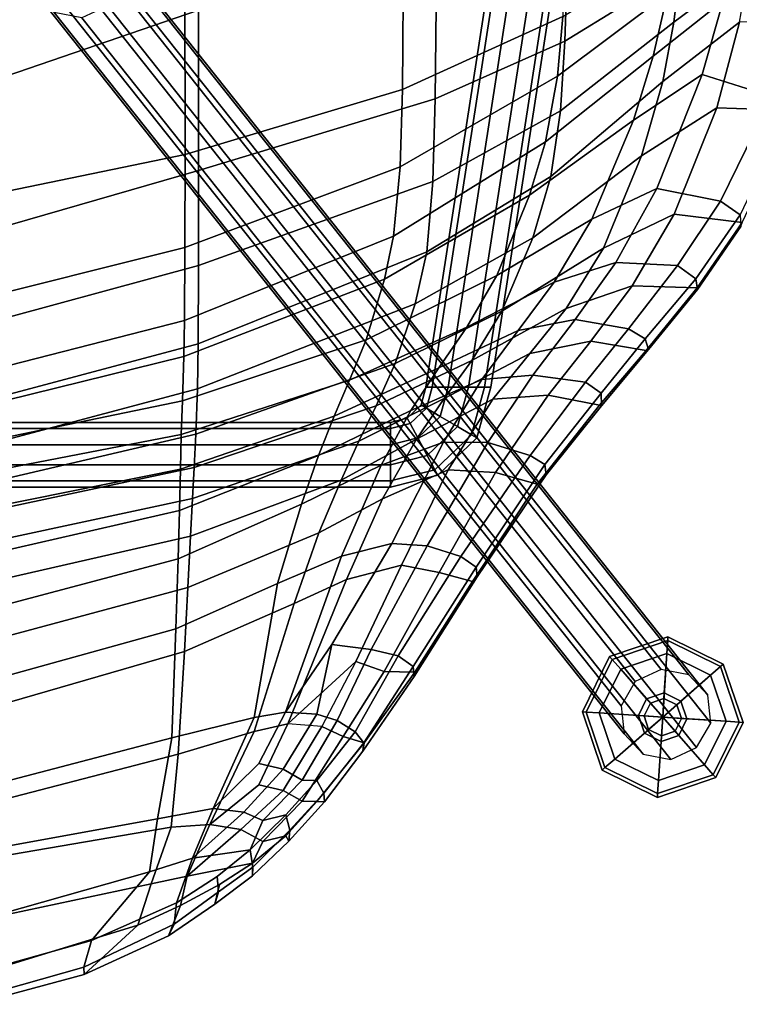
# Model space of a CAD drawing. Units: inches. Extents: x -2 to 204, y -6 to 138.
# Drawn here: x 121 to 126, y 21 to 27 of the extents above; entities that cross this region are included whole.
import ezdxf

# ---------------------------------------------------------------- set-up
doc = ezdxf.new("R2010")
doc.units = ezdxf.units.IN
doc.header["$MEASUREMENT"] = 0
for name, color, linetype in [('SEAT', 5, 'Continuous'), ('SEAT-BASE', 5, 'Continuous'), ('SEAT-GLIDE', 5, 'Continuous'), ('SEAT-OTHER', 7, 'Continuous')]:
    doc.layers.add(name, color=color, linetype=linetype)
doc.styles.get("Standard").update_dxf_attribs({"font": 'arial.ttf'})

# ---------------------------------------------------------------- blocks, each defined once
blk = doc.blocks.new('LDSHBX_0T')
at = {"layer": 'SEAT'}
for points in [[(-11.2834, -2.746, 44.3239), (-11.0814, -3.4938, 44.2704), (-10.7454, -3.8579, 44.0622), (-11.1099, -2.6734, 44.2341)], [(-10.4642, -3.9499, 43.9382), (-10.7367, -2.6705, 44.0955), (-11.1099, -2.6734, 44.2341), (-10.7454, -3.8579, 44.0622)], [(-10.3833, -3.9377, 44.1275), (-10.8494, -3.5436, 44.3485), (-11.0786, -2.7283, 44.437), (-10.7519, -2.6346, 44.341)], [(-10.2702, -2.6319, 43.8124), (-10.0248, -3.9929, 43.8177), (-10.3833, -3.9377, 44.1275), (-10.7519, -2.6346, 44.341)], [(-10.3238, -2.6685, 43.5339), (-10.7367, -2.6705, 44.0955), (-10.4642, -3.9499, 43.9382), (-10.0796, -4.0856, 43.5939)], [(-9.5849, -4.1331, 42.727), (-9.9654, -2.6656, 42.6521), (-10.3238, -2.6685, 43.5339), (-10.0796, -4.0856, 43.5939)], [(-9.473, -4.0888, 42.9374), (-10.0248, -3.9929, 43.8177), (-10.2702, -2.6319, 43.8124), (-9.8575, -2.6284, 42.8556)], [(-9.3276, -2.6581, 40.7581), (-9.9654, -2.6656, 42.6521), (-9.5849, -4.1331, 42.727), (-8.8882, -4.1758, 40.8321)], [(-9.1482, -2.6243, 40.8916), (-8.7333, -4.1171, 40.9797), (-9.473, -4.0888, 42.9374), (-9.8575, -2.6284, 42.8556)], [(-8.4539, -4.197, 39.3611), (-8.8679, -2.6579, 39.2991), (-9.3276, -2.6581, 40.7581), (-8.8882, -4.1758, 40.8321)], [(-8.2588, -4.1329, 39.4648), (-8.7333, -4.1171, 40.9797), (-9.1482, -2.6243, 40.8916), (-8.6587, -2.6228, 39.3782)], [(-8.4599, -2.6589, 37.8153), (-8.8679, -2.6579, 39.2991), (-8.4539, -4.197, 39.3611), (-8.1037, -4.2162, 37.8558)], [(-8.2797, -2.6211, 38.1006), (-7.9296, -4.1413, 38.175), (-8.2588, -4.1329, 39.4648), (-8.6587, -2.6228, 39.3782)], [(-7.8494, -4.229, 36.5887), (-8.1864, -2.6572, 36.5565), (-8.4599, -2.6589, 37.8153), (-8.1037, -4.2162, 37.8558)], [(-7.649, -4.1477, 36.8679), (-7.9296, -4.1413, 38.175), (-8.2797, -2.6211, 38.1006), (-7.9564, -2.6202, 36.8021)], [(-7.975, -2.6549, 35.2895), (-8.1864, -2.6572, 36.5565), (-7.8494, -4.229, 36.5887), (-7.6375, -4.2401, 35.3159)], [(-7.4108, -4.2514, 34.0678), (-7.7855, -2.654, 34.0441), (-7.975, -2.6549, 35.2895), (-7.6375, -4.2401, 35.3159)], [(-7.7111, -2.6199, 35.4887), (-7.4144, -4.1537, 35.5531), (-7.649, -4.1477, 36.8679), (-7.9564, -2.6202, 36.8021)], [(-7.5326, -2.6544, 32.8604), (-7.7855, -2.654, 34.0441), (-7.4108, -4.2514, 34.0678), (-7.104, -4.2627, 32.8718)], [(-7.1855, -4.1611, 34.2556), (-7.4144, -4.1537, 35.5531), (-7.7111, -2.6199, 35.4887), (-7.5044, -2.6194, 34.1931)], [(-6.7978, -4.2687, 31.8888), (-7.2282, -2.6548, 31.8748), (-7.5326, -2.6544, 32.8604), (-7.104, -4.2627, 32.8718)], [(-7.2672, -2.6188, 32.9621), (-6.8847, -4.1703, 33.0158), (-7.1855, -4.1611, 34.2556), (-7.5044, -2.6194, 34.1931)], [(-6.6403, -4.1748, 32.2665), (-6.8847, -4.1703, 33.0158), (-7.2672, -2.6188, 32.9621), (-7.0375, -2.6188, 32.2033)], [(-6.7062, -2.6545, 30.7928), (-7.2282, -2.6548, 31.8748), (-6.7978, -4.2687, 31.8888), (-6.2673, -4.271, 30.8902)], [(-6.5338, -2.62, 31.092), (-6.1449, -4.1781, 31.229), (-6.6403, -4.1748, 32.2665), (-7.0375, -2.6188, 32.2033)], [(-5.6217, -4.2712, 30.241), (-6.087, -2.6535, 29.9833), (-6.7062, -2.6545, 30.7928), (-6.2673, -4.271, 30.8902)], [(-5.5119, -4.1789, 30.513), (-6.1449, -4.1781, 31.229), (-6.5338, -2.62, 31.092), (-5.835, -2.6214, 30.2716)], [(-4.5335, -4.2705, 29.6115), (-5.087, -2.6522, 29.4347), (-6.087, -2.6535, 29.9833), (-5.6217, -4.2712, 30.241)], [(-4.3505, -4.1786, 29.8738), (-5.5119, -4.1789, 30.513), (-5.835, -2.6214, 30.2716), (-4.5036, -2.6233, 29.5385)], [(-3.7919, -2.6506, 29.0516), (-5.087, -2.6522, 29.4347), (-4.5335, -4.2705, 29.6115), (-3.3317, -4.2699, 29.3256)], [(-11.0304, -3.4924, 44.3342), (-11.2326, -2.7802, 44.3914), (-11.0786, -2.7283, 44.437), (-10.8494, -3.5436, 44.3485)], [(-11.0304, -3.4924, 44.3342), (-11.0814, -3.4938, 44.2704), (-11.2834, -2.746, 44.3239), (-11.2326, -2.7802, 44.3914)], [(-10.8177, -4.0668, 44.1228), (-11.0814, -3.4938, 44.2704), (-11.0304, -3.4924, 44.3342), (-10.7401, -4.1049, 44.1618)], [(-10.7454, -3.8579, 44.0622), (-11.0814, -3.4938, 44.2704), (-10.8177, -4.0668, 44.1228), (-10.6135, -4.1488, 43.9645)], [(-10.5945, -4.1209, 44.1859), (-10.7401, -4.1049, 44.1618), (-11.0304, -3.4924, 44.3342), (-10.8494, -3.5436, 44.3485)], [(-10.2918, -4.2301, 44.0113), (-10.5945, -4.1209, 44.1859), (-10.8494, -3.5436, 44.3485), (-10.3833, -3.9377, 44.1275)], [(-10.413, -4.1933, 43.8403), (-10.4642, -3.9499, 43.9382), (-10.7454, -3.8579, 44.0622), (-10.6135, -4.1488, 43.9645)], [(-10.0248, -3.9929, 43.8177), (-9.9548, -4.3691, 43.7586), (-10.2918, -4.2301, 44.0113), (-10.3833, -3.9377, 44.1275)], [(-10.0796, -4.0856, 43.5939), (-10.4642, -3.9499, 43.9382), (-10.413, -4.1933, 43.8403), (-10.0623, -4.3468, 43.6049)], [(-9.3353, -4.6475, 42.971), (-9.9548, -4.3691, 43.7586), (-10.0248, -3.9929, 43.8177), (-9.473, -4.0888, 42.9374)], [(-10.8177, -4.0668, 44.1228), (-10.603, -4.3802, 43.9572), (-10.4693, -4.4118, 43.8396), (-10.6135, -4.1488, 43.9645)], [(-10.5189, -4.4064, 44.0116), (-10.603, -4.3802, 43.9572), (-10.8177, -4.0668, 44.1228), (-10.7401, -4.1049, 44.1618)], [(-10.5189, -4.4064, 44.0116), (-10.7401, -4.1049, 44.1618), (-10.5945, -4.1209, 44.1859), (-10.4163, -4.3975, 44.0442)], [(-10.2918, -4.2301, 44.0113), (-10.2352, -4.6207, 43.8859), (-10.4163, -4.3975, 44.0442), (-10.5945, -4.1209, 44.1859)], [(-9.43, -4.647, 42.7653), (-9.5849, -4.1331, 42.727), (-10.0796, -4.0856, 43.5939), (-10.0623, -4.3468, 43.6049)], [(-8.8882, -4.1758, 40.8321), (-9.5849, -4.1331, 42.727), (-9.43, -4.647, 42.7653), (-8.5628, -4.9205, 40.9086)], [(-8.7333, -4.1171, 40.9797), (-8.4267, -4.8063, 41.044), (-9.3353, -4.6475, 42.971), (-9.473, -4.0888, 42.9374)], [(-7.8862, -4.9684, 39.5452), (-8.4267, -4.8063, 41.044), (-8.7333, -4.1171, 40.9797), (-8.2588, -4.1329, 39.4648)], [(-7.9296, -4.1413, 38.175), (-7.556, -5.0854, 38.2549), (-7.8862, -4.9684, 39.5452), (-8.2588, -4.1329, 39.4648)], [(-7.2889, -5.1912, 36.9485), (-7.556, -5.0854, 38.2549), (-7.9296, -4.1413, 38.175), (-7.649, -4.1477, 36.8679)], [(-10.413, -4.1933, 43.8403), (-10.6135, -4.1488, 43.9645), (-10.4693, -4.4118, 43.8396), (-10.3247, -4.6367, 43.6998)], [(-10.3247, -4.6367, 43.6998), (-10.1784, -4.7068, 43.5906), (-10.0969, -4.5576, 43.6034), (-10.413, -4.1933, 43.8403)], [(-10.0969, -4.5576, 43.6034), (-10.0623, -4.3468, 43.6049), (-10.413, -4.1933, 43.8403)], [(-8.0823, -5.0872, 39.4505), (-8.4539, -4.197, 39.3611), (-8.8882, -4.1758, 40.8321), (-8.5628, -4.9205, 40.9086)], [(-8.1037, -4.2162, 37.8558), (-8.4539, -4.197, 39.3611), (-8.0823, -5.0872, 39.4505), (-7.7244, -5.2391, 37.9503)], [(-7.4144, -4.1537, 35.5531), (-7.0463, -5.2952, 35.6368), (-7.2889, -5.1912, 36.9485), (-7.649, -4.1477, 36.8679)], [(-6.7708, -5.4086, 34.3304), (-7.0463, -5.2952, 35.6368), (-7.4144, -4.1537, 35.5531), (-7.1855, -4.1611, 34.2556)], [(-6.8847, -4.1703, 33.0158), (-6.3593, -5.5329, 33.0584), (-6.7708, -5.4086, 34.3304), (-7.1855, -4.1611, 34.2556)], [(-6.0669, -5.5933, 32.3371), (-6.3593, -5.5329, 33.0584), (-6.8847, -4.1703, 33.0158), (-6.6403, -4.1748, 32.2665)], [(-6.1449, -4.1781, 31.229), (-5.5975, -5.6389, 31.441), (-6.0669, -5.5933, 32.3371), (-6.6403, -4.1748, 32.2665)], [(-5.0705, -5.6544, 30.8667), (-5.5975, -5.6389, 31.441), (-6.1449, -4.1781, 31.229), (-5.5119, -4.1789, 30.513)], [(-4.3505, -4.1786, 29.8738), (-4.1376, -5.6617, 30.3617), (-5.0705, -5.6544, 30.8667), (-5.5119, -4.1789, 30.513)], [(-9.978, -4.579, 43.7504), (-10.2918, -4.2301, 44.0113), (-10.2918, -4.2301, 44.0113), (-9.9548, -4.3691, 43.7586)], [(-10.2352, -4.6207, 43.8859), (-10.2918, -4.2301, 44.0113), (-9.978, -4.579, 43.7504), (-10.035, -4.7068, 43.7432)], [(-7.4604, -5.3577, 36.6924), (-7.8494, -4.229, 36.5887), (-8.1037, -4.2162, 37.8558), (-7.7244, -5.2391, 37.9503)], [(-7.6375, -4.2401, 35.3159), (-7.8494, -4.229, 36.5887), (-7.4604, -5.3577, 36.6924), (-7.2194, -5.4767, 35.4286)], [(-6.933, -5.6058, 34.173), (-7.4108, -4.2514, 34.0678), (-7.6375, -4.2401, 35.3159), (-7.2194, -5.4767, 35.4286)], [(-7.104, -4.2627, 32.8718), (-7.4108, -4.2514, 34.0678), (-6.933, -5.6058, 34.173), (-6.5279, -5.7406, 32.9486)], [(-6.1735, -5.8195, 32.0228), (-6.7978, -4.2687, 31.8888), (-7.104, -4.2627, 32.8718), (-6.5279, -5.7406, 32.9486)], [(-6.2673, -4.271, 30.8902), (-6.7978, -4.2687, 31.8888), (-6.1735, -5.8195, 32.0228), (-5.6951, -5.8607, 31.1881)], [(-5.1357, -5.8765, 30.6971), (-5.6217, -4.2712, 30.241), (-6.2673, -4.271, 30.8902), (-5.6951, -5.8607, 31.1881)], [(-4.5335, -4.2705, 29.6115), (-5.6217, -4.2712, 30.241), (-5.1357, -5.8765, 30.6971), (-4.2938, -5.8856, 30.1577)], [(-10.4693, -4.4118, 43.8396), (-10.603, -4.3802, 43.9572), (-10.4108, -4.636, 43.8264), (-10.3247, -4.6367, 43.6998)], [(-10.4108, -4.636, 43.8264), (-10.603, -4.3802, 43.9572), (-10.5189, -4.4064, 44.0116), (-10.3529, -4.6401, 43.8642)], [(-10.4163, -4.3975, 44.0442), (-10.2352, -4.6207, 43.8859), (-10.3529, -4.6401, 43.8642), (-10.5189, -4.4064, 44.0116)], [(-10.0969, -4.5576, 43.6034), (-9.8308, -4.8439, 43.3017), (-9.7921, -4.6794, 43.3077), (-10.0623, -4.3468, 43.6049)], [(-10.0623, -4.3468, 43.6049), (-9.7921, -4.6794, 43.3077), (-9.378, -4.8774, 42.7763), (-9.43, -4.647, 42.7653)], [(-9.978, -4.579, 43.7504), (-9.9548, -4.3691, 43.7586), (-9.6488, -4.6794, 43.4603), (-9.6875, -4.8439, 43.4542)], [(-9.9548, -4.3691, 43.7586), (-9.3353, -4.6475, 42.971), (-9.3001, -4.861, 42.9791), (-9.6488, -4.6794, 43.4603)], [(-9.9037, -4.974, 43.2883), (-9.8308, -4.8439, 43.3017), (-10.0969, -4.5576, 43.6034), (-10.1784, -4.7068, 43.5906)], [(-9.7603, -4.974, 43.4409), (-10.035, -4.7068, 43.7432), (-9.978, -4.579, 43.7504), (-9.6875, -4.8439, 43.4542)], [(-10.3247, -4.6367, 43.6998), (-10.4108, -4.636, 43.8264), (-10.1755, -4.8827, 43.5997), (-10.139, -4.8632, 43.512)], [(-10.1755, -4.8827, 43.5997), (-10.4108, -4.636, 43.8264), (-10.3529, -4.6401, 43.8642), (-10.0998, -4.8897, 43.6336)], [(-10.0998, -4.8897, 43.6336), (-10.3529, -4.6401, 43.8642), (-10.2352, -4.6207, 43.8859), (-9.9957, -4.8632, 43.6645)], [(-10.3247, -4.6367, 43.6998), (-10.139, -4.8632, 43.512), (-10.1784, -4.7068, 43.5906)], [(-10.2352, -4.6207, 43.8859), (-10.035, -4.7068, 43.7432), (-10.035, -4.7068, 43.7432), (-9.9957, -4.8632, 43.6645)], [(-9.378, -4.8774, 42.7763), (-9.7921, -4.6794, 43.3077), (-9.8308, -4.8439, 43.3017), (-9.3966, -5.1081, 42.7713)], [(-9.3001, -4.861, 42.9791), (-9.3133, -5.0729, 42.9758), (-9.6875, -4.8439, 43.4542), (-9.6488, -4.6794, 43.4603)], [(-9.43, -4.647, 42.7653), (-9.378, -4.8774, 42.7763), (-8.398, -5.2743, 40.9437), (-8.5628, -4.9205, 40.9086)], [(-9.3353, -4.6475, 42.971), (-8.4267, -4.8063, 41.044), (-8.2401, -5.2412, 41.0831), (-9.3001, -4.861, 42.9791)], [(-10.139, -4.8632, 43.512), (-9.9071, -5.0731, 43.2586), (-9.9037, -4.974, 43.2883), (-10.1784, -4.7068, 43.5906)], [(-9.9957, -4.8632, 43.6645), (-10.035, -4.7068, 43.7432), (-9.7603, -4.974, 43.4409), (-9.7637, -5.0731, 43.4112)], [(-8.4267, -4.8063, 41.044), (-7.8862, -4.9684, 39.5452), (-7.6227, -5.5106, 39.6006), (-8.2401, -5.2412, 41.0831)], [(-10.1755, -4.8827, 43.5997), (-9.9096, -5.1264, 43.32), (-9.9071, -5.0731, 43.2586), (-10.139, -4.8632, 43.512)], [(-9.7637, -5.0731, 43.4112), (-9.8506, -5.1216, 43.3647), (-10.0998, -4.8897, 43.6336), (-9.9957, -4.8632, 43.6645)], [(-9.8308, -4.8439, 43.3017), (-9.9037, -4.974, 43.2883), (-9.4641, -5.2514, 42.7565), (-9.3966, -5.1081, 42.7713)], [(-9.6875, -4.8439, 43.4542), (-9.3133, -5.0729, 42.9758), (-9.3565, -5.2112, 42.9654), (-9.7603, -4.974, 43.4409)], [(-8.398, -5.2743, 40.9437), (-9.378, -4.8774, 42.7763), (-8.9554, -5.3392, 42.1041), (-8.3009, -5.6474, 40.9647)], [(-9.3001, -4.861, 42.9791), (-8.8399, -5.176, 42.2852), (-8.8399, -5.176, 42.2852), (-9.3133, -5.0729, 42.9758)], [(-8.2401, -5.2412, 41.0831), (-8.1533, -5.582, 41.1014), (-8.8399, -5.176, 42.2852), (-9.3001, -4.861, 42.9791)], [(-9.8506, -5.1216, 43.3647), (-9.9096, -5.1264, 43.32), (-10.1755, -4.8827, 43.5997), (-10.0998, -4.8897, 43.6336)], [(-8.5628, -4.9205, 40.9086), (-8.398, -5.2743, 40.9437), (-7.8515, -5.5198, 39.4989), (-8.0823, -5.0872, 39.4505)], [(-9.4641, -5.2514, 42.7565), (-9.9037, -4.974, 43.2883), (-9.9071, -5.0731, 43.2586), (-9.5069, -5.3945, 42.7502)], [(-9.3565, -5.2112, 42.9654), (-9.4342, -5.3332, 42.9561), (-9.7637, -5.0731, 43.4112), (-9.7603, -4.974, 43.4409)], [(-7.8862, -4.9684, 39.5452), (-7.556, -5.0854, 38.2549), (-7.2509, -5.7119, 38.3202), (-7.6227, -5.5106, 39.6006)], [(-9.9096, -5.1264, 43.32), (-9.5649, -5.3865, 42.8834), (-9.5069, -5.3945, 42.7502), (-9.9071, -5.0731, 43.2586)], [(-9.5076, -5.3917, 42.9266), (-9.8506, -5.1216, 43.3647), (-9.7637, -5.0731, 43.4112), (-9.4342, -5.3332, 42.9561)], [(-8.8399, -5.176, 42.2852), (-8.8743, -5.4425, 42.2782), (-9.3565, -5.2112, 42.9654), (-9.3133, -5.0729, 42.9758)], [(-9.5649, -5.3865, 42.8834), (-9.9096, -5.1264, 43.32), (-9.8506, -5.1216, 43.3647), (-9.5076, -5.3917, 42.9266)], [(-8.9554, -5.3392, 42.1041), (-9.3966, -5.1081, 42.7713), (-9.4641, -5.2514, 42.7565), (-9.0243, -5.5304, 42.0916)], [(-8.0823, -5.0872, 39.4505), (-7.8515, -5.5198, 39.4989), (-7.4455, -5.7505, 38.0101), (-7.7244, -5.2391, 37.9503)], [(-7.556, -5.0854, 38.2549), (-7.2889, -5.1912, 36.9485), (-6.9617, -5.9025, 37.0235), (-7.2509, -5.7119, 38.3202)], [(-9.3565, -5.2112, 42.9654), (-8.8743, -5.4425, 42.2782), (-8.9163, -5.6258, 42.2187), (-9.4342, -5.3332, 42.9561)], [(-8.8399, -5.176, 42.2852), (-8.1533, -5.582, 41.1014), (-8.1709, -5.8213, 41.0978), (-8.8743, -5.4425, 42.2782)], [(-6.6844, -6.0924, 35.7204), (-6.9617, -5.9025, 37.0235), (-7.2889, -5.1912, 36.9485), (-7.0463, -5.2952, 35.6368)], [(-9.4641, -5.2514, 42.7565), (-9.5069, -5.3945, 42.7502), (-9.0284, -5.7384, 42.0421), (-9.0243, -5.5304, 42.0916)], [(-7.8515, -5.5198, 39.4989), (-8.398, -5.2743, 40.9437), (-8.3009, -5.6474, 40.9647), (-7.6534, -5.9653, 39.5399)], [(-7.6227, -5.5106, 39.6006), (-7.4662, -5.932, 39.6326), (-8.1533, -5.582, 41.1014), (-8.2401, -5.2412, 41.0831)], [(-7.7244, -5.2391, 37.9503), (-7.4455, -5.7505, 38.0101), (-7.1701, -5.9374, 36.7578), (-7.4604, -5.3577, 36.6924)], [(-8.9163, -5.6258, 42.2187), (-8.9888, -5.7279, 42.1895), (-9.5076, -5.3917, 42.9266), (-9.4342, -5.3332, 42.9561)], [(-8.9554, -5.3392, 42.1041), (-9.0243, -5.5304, 42.0916), (-8.3506, -5.9026, 40.9567), (-8.3009, -5.6474, 40.9647)], [(-7.0463, -5.2952, 35.6368), (-6.7708, -5.4086, 34.3304), (-6.3355, -6.2952, 34.4069), (-6.6844, -6.0924, 35.7204)], [(-9.5069, -5.3945, 42.7502), (-9.5649, -5.3865, 42.8834), (-9.0567, -5.7343, 42.1489), (-9.0284, -5.7384, 42.0421)], [(-8.9888, -5.7279, 42.1895), (-9.0567, -5.7343, 42.1489), (-9.5649, -5.3865, 42.8834), (-9.5076, -5.3917, 42.9266)], [(-6.912, -6.1263, 35.4982), (-7.2194, -5.4767, 35.4286), (-7.4604, -5.3577, 36.6924), (-7.1701, -5.9374, 36.7578)], [(-6.3593, -5.5329, 33.0584), (-5.7883, -6.5172, 33.0964), (-6.3355, -6.2952, 34.4069), (-6.7708, -5.4086, 34.3304)], [(-8.1709, -5.8213, 41.0978), (-8.2428, -6.0502, 41.0511), (-8.9163, -5.6258, 42.2187), (-8.8743, -5.4425, 42.2782)], [(-7.2194, -5.4767, 35.4286), (-6.912, -6.1263, 35.4982), (-6.5775, -6.329, 34.2338), (-6.933, -5.6058, 34.173)], [(-8.3506, -5.9026, 40.9567), (-9.0243, -5.5304, 42.0916), (-9.0284, -5.7384, 42.0421), (-8.4126, -6.131, 40.982)], [(-7.4455, -5.7505, 38.0101), (-7.8515, -5.5198, 39.4989), (-7.6534, -5.9653, 39.5399), (-7.1751, -6.2682, 38.0689)], [(-7.2509, -5.7119, 38.3202), (-7.0404, -6.1928, 38.3655), (-7.4662, -5.932, 39.6326), (-7.6227, -5.5106, 39.6006)], [(-6.3593, -5.5329, 33.0584), (-6.0669, -5.5933, 32.3371), (-5.4261, -6.6249, 32.4117), (-5.7883, -6.5172, 33.0964)], [(-8.1533, -5.582, 41.1014), (-7.4662, -5.932, 39.6326), (-7.4677, -6.2336, 39.6312), (-8.1709, -5.8213, 41.0978)], [(-6.5279, -5.7406, 32.9486), (-6.933, -5.6058, 34.173), (-6.5775, -6.329, 34.2338), (-6.0788, -6.5399, 32.9843)], [(-6.0669, -5.5933, 32.3371), (-5.5975, -5.6389, 31.441), (-4.9819, -6.7078, 31.6789), (-5.4261, -6.6249, 32.4117)], [(-8.3156, -6.155, 41.0352), (-8.9888, -5.7279, 42.1895), (-8.9163, -5.6258, 42.2187), (-8.2428, -6.0502, 41.0511)], [(-8.3009, -5.6474, 40.9647), (-8.3506, -5.9026, 40.9567), (-7.6726, -6.2857, 39.5379), (-7.6534, -5.9653, 39.5399)], [(-5.5975, -5.6389, 31.441), (-5.0705, -5.6544, 30.8667), (-4.5751, -6.742, 31.2504), (-4.9819, -6.7078, 31.6789)], [(-5.0705, -5.6544, 30.8667), (-4.1376, -5.6617, 30.3617), (-3.8923, -6.769, 30.884), (-4.5751, -6.742, 31.2504)], [(-8.3799, -6.1621, 41.0155), (-9.0567, -5.7343, 42.1489), (-8.9888, -5.7279, 42.1895), (-8.3156, -6.155, 41.0352)], [(-9.0284, -5.7384, 42.0421), (-9.0567, -5.7343, 42.1489), (-8.3799, -6.1621, 41.0155), (-8.4126, -6.131, 40.982)], [(-6.9617, -5.9025, 37.0235), (-6.7077, -6.4406, 37.0835), (-7.0404, -6.1928, 38.3655), (-7.2509, -5.7119, 38.3202)], [(-6.5279, -5.7406, 32.9486), (-6.0788, -6.5399, 32.9843), (-5.6619, -6.6621, 32.1105), (-6.1735, -5.8195, 32.0228)], [(-7.1701, -5.9374, 36.7578), (-7.4455, -5.7505, 38.0101), (-7.1751, -6.2682, 38.0689), (-6.8637, -6.5184, 36.8284)], [(-7.4677, -6.2336, 39.6312), (-7.5561, -6.5224, 39.5611), (-8.2428, -6.0502, 41.0511), (-8.1709, -5.8213, 41.0978)], [(-6.1735, -5.8195, 32.0228), (-5.6619, -6.6621, 32.1105), (-5.2168, -6.7277, 31.4063), (-5.6951, -5.8607, 31.1881)], [(-5.6951, -5.8607, 31.1881), (-5.2168, -6.7277, 31.4063), (-4.7422, -6.7569, 31.0189), (-5.1357, -5.8765, 30.6971)], [(-5.1357, -5.8765, 30.6971), (-4.7422, -6.7569, 31.0189), (-4.0758, -6.7795, 30.5746), (-4.2938, -5.8856, 30.1577)], [(-7.6726, -6.2857, 39.5379), (-8.3506, -5.9026, 40.9567), (-8.4126, -6.131, 40.982), (-7.7517, -6.5692, 39.545)], [(-7.4662, -5.932, 39.6326), (-7.0404, -6.1928, 38.3655), (-7.0106, -6.5389, 38.372), (-7.4677, -6.2336, 39.6312)], [(-6.8637, -6.5184, 36.8284), (-6.5596, -6.766, 35.5793), (-6.912, -6.1263, 35.4982), (-7.1701, -5.9374, 36.7578)], [(-6.7077, -6.4406, 37.0835), (-6.9617, -5.9025, 37.0235), (-6.6844, -6.0924, 35.7204), (-6.379, -6.6848, 35.7925)], [(-7.6534, -5.9653, 39.5399), (-7.6726, -6.2857, 39.5379), (-7.1479, -6.6446, 38.0794), (-7.1751, -6.2682, 38.0689)], [(-7.5561, -6.5224, 39.5611), (-7.6187, -6.6201, 39.5444), (-8.3156, -6.155, 41.0352), (-8.2428, -6.0502, 41.0511)], [(-8.3799, -6.1621, 41.0155), (-7.6886, -6.6294, 39.533), (-7.7517, -6.5692, 39.545), (-8.4126, -6.131, 40.982)], [(-6.5775, -6.329, 34.2338), (-6.912, -6.1263, 35.4982), (-6.5596, -6.766, 35.5793), (-6.1485, -7.0195, 34.3044)], [(-6.3355, -6.2952, 34.4069), (-5.9519, -6.9406, 34.4719), (-6.379, -6.6848, 35.7925), (-6.6844, -6.0924, 35.7204)], [(-7.6187, -6.6201, 39.5444), (-7.6886, -6.6294, 39.533), (-8.3799, -6.1621, 41.0155), (-8.3156, -6.155, 41.0352)], [(-7.0404, -6.1928, 38.3655), (-6.7077, -6.4406, 37.0835), (-6.6326, -6.8262, 37.1027), (-7.0106, -6.5389, 38.372)], [(-7.0106, -6.5389, 38.372), (-7.0584, -6.8963, 38.2105), (-7.5561, -6.5224, 39.5611), (-7.4677, -6.2336, 39.6312)], [(-7.1751, -6.2682, 38.0689), (-7.1479, -6.6446, 38.0794), (-6.7801, -6.9338, 36.8544), (-6.8637, -6.5184, 36.8284)], [(-7.1479, -6.6446, 38.0794), (-7.6726, -6.2857, 39.5379), (-7.7517, -6.5692, 39.545), (-7.2145, -6.991, 38.0362)], [(-6.5775, -6.329, 34.2338), (-6.1485, -7.0195, 34.3044), (-5.523, -7.2776, 33.02), (-6.0788, -6.5399, 32.9843)], [(-6.3355, -6.2952, 34.4069), (-5.7883, -6.5172, 33.0964), (-5.2787, -7.2223, 33.1177), (-5.9519, -6.9406, 34.4719)], [(-6.2451, -7.1023, 35.8249), (-6.6326, -6.8262, 37.1027), (-6.7077, -6.4406, 37.0835), (-6.379, -6.6848, 35.7925)], [(-7.1339, -7.0028, 38.1941), (-7.6187, -6.6201, 39.5444), (-7.5561, -6.5224, 39.5611), (-7.0584, -6.8963, 38.2105)], [(-6.6326, -6.8262, 37.1027), (-6.6967, -7.1892, 37.0794), (-7.0584, -6.8963, 38.2105), (-7.0106, -6.5389, 38.372)], [(-6.4046, -7.2144, 35.6218), (-6.5596, -6.766, 35.5793), (-6.8637, -6.5184, 36.8284), (-6.7801, -6.9338, 36.8544)], [(-5.6619, -6.6621, 32.1105), (-6.0788, -6.5399, 32.9843), (-5.523, -7.2776, 33.02), (-5.0173, -7.4208, 32.2191)], [(-5.4261, -6.6249, 32.4117), (-4.8444, -7.3564, 32.471), (-5.2787, -7.2223, 33.1177), (-5.7883, -6.5172, 33.0964)], [(-7.6886, -6.6294, 39.533), (-7.2198, -7.0049, 38.1767), (-7.2145, -6.991, 38.0362), (-7.7517, -6.5692, 39.545)], [(-7.2198, -7.0049, 38.1767), (-7.6886, -6.6294, 39.533), (-7.6187, -6.6201, 39.5444), (-7.1339, -7.0028, 38.1941)], [(-6.7801, -6.9338, 36.8544), (-7.1479, -6.6446, 38.0794), (-7.2145, -6.991, 38.0362), (-6.8446, -7.309, 36.8645)], [(-6.379, -6.6848, 35.7925), (-5.9519, -6.9406, 34.4719), (-5.7443, -7.3817, 34.5046), (-6.2451, -7.1023, 35.8249)], [(-5.2168, -6.7277, 31.4063), (-5.6619, -6.6621, 32.1105), (-5.0173, -7.4208, 32.2191), (-4.6152, -7.4975, 31.6899)], [(-4.9819, -6.7078, 31.6789), (-4.4186, -7.4537, 31.9073), (-4.8444, -7.3564, 32.471), (-5.4261, -6.6249, 32.4117)], [(-5.2168, -6.7277, 31.4063), (-4.6152, -7.4975, 31.6899), (-4.2616, -7.5391, 31.4268), (-4.7422, -6.7569, 31.0189)], [(-4.9819, -6.7078, 31.6789), (-4.5751, -6.742, 31.2504), (-4.1211, -7.4953, 31.6237), (-4.4186, -7.4537, 31.9073)], [(-6.5596, -6.766, 35.5793), (-6.4046, -7.2144, 35.6218), (-5.9179, -7.4988, 34.3437), (-6.1485, -7.0195, 34.3044)], [(-4.0758, -6.7795, 30.5746), (-4.7422, -6.7569, 31.0189), (-4.2616, -7.5391, 31.4268), (-3.807, -7.5834, 31.1221)], [(-6.6967, -7.1892, 37.0794), (-6.6326, -6.8262, 37.1027), (-6.2451, -7.1023, 35.8249), (-6.2671, -7.5221, 35.7455)], [(-6.6967, -7.1892, 37.0794), (-6.7635, -7.3026, 37.04), (-7.1339, -7.0028, 38.1941), (-7.0584, -6.8963, 38.2105)], [(-6.8446, -7.309, 36.8645), (-6.4187, -7.6556, 35.5639), (-6.4046, -7.2144, 35.6218), (-6.7801, -6.9338, 36.8544)], [(-5.2787, -7.2223, 33.1177), (-4.9688, -7.6886, 33.1189), (-5.7443, -7.3817, 34.5046), (-5.9519, -6.9406, 34.4719)], [(-7.2145, -6.991, 38.0362), (-7.2198, -7.0049, 38.1767), (-6.837, -7.3236, 37.019), (-6.8446, -7.309, 36.8645)], [(-6.7635, -7.3026, 37.04), (-6.837, -7.3236, 37.019), (-7.2198, -7.0049, 38.1767), (-7.1339, -7.0028, 38.1941)], [(-5.523, -7.2776, 33.02), (-6.1485, -7.0195, 34.3044), (-5.9179, -7.4988, 34.3437), (-5.1964, -7.7892, 33.0296)], [(-5.7443, -7.3817, 34.5046), (-5.8299, -7.8125, 34.5765), (-6.2671, -7.5221, 35.7455), (-6.2451, -7.1023, 35.8249)], [(-6.3575, -7.6449, 35.7374), (-6.7635, -7.3026, 37.04), (-6.6967, -7.1892, 37.0794), (-6.2671, -7.5221, 35.7455)], [(-5.9179, -7.4988, 34.3437), (-6.4046, -7.2144, 35.6218), (-6.4187, -7.6556, 35.5639), (-5.9741, -7.9609, 34.4054)], [(-5.523, -7.2776, 33.02), (-5.1964, -7.7892, 33.0296), (-4.6152, -7.941, 32.2861), (-5.0173, -7.4208, 32.2191)], [(-5.2787, -7.2223, 33.1177), (-4.8444, -7.3564, 32.471), (-4.4697, -7.8316, 32.5028), (-4.9688, -7.6886, 33.1189)], [(-6.837, -7.3236, 37.019), (-6.4298, -7.6562, 35.7251), (-6.4187, -7.6556, 35.5639), (-6.8446, -7.309, 36.8645)], [(-6.4298, -7.6562, 35.7251), (-6.837, -7.3236, 37.019), (-6.7635, -7.3026, 37.04), (-6.3575, -7.6449, 35.7374)], [(-5.7443, -7.3817, 34.5046), (-4.9688, -7.6886, 33.1189), (-5.1188, -8.1616, 33.2235), (-5.8299, -7.8125, 34.5765)], [(-5.0173, -7.4208, 32.2191), (-4.6152, -7.941, 32.2861), (-4.2323, -8.0097, 31.8957), (-4.6152, -7.4975, 31.6899)], [(-4.8444, -7.3564, 32.471), (-4.4186, -7.4537, 31.9073), (-4.0399, -7.9302, 32.0665), (-4.4697, -7.8316, 32.5028)], [(-5.8299, -7.8125, 34.5765), (-5.9228, -7.9473, 34.5682), (-6.3575, -7.6449, 35.7374), (-6.2671, -7.5221, 35.7455)], [(-5.9179, -7.4988, 34.3437), (-5.9741, -7.9609, 34.4054), (-5.2139, -8.3216, 33.0246), (-5.1964, -7.7892, 33.0296)], [(-4.2616, -7.5391, 31.4268), (-4.6152, -7.4975, 31.6899), (-4.2323, -8.0097, 31.8957), (-3.9615, -8.0446, 31.7233)], [(-5.9228, -7.9473, 34.5682), (-6.001, -7.9517, 34.5596), (-6.4298, -7.6562, 35.7251), (-6.3575, -7.6449, 35.7374)], [(-6.4187, -7.6556, 35.5639), (-6.4298, -7.6562, 35.7251), (-6.001, -7.9517, 34.5596), (-5.9741, -7.9609, 34.4054)], [(-4.4697, -7.8316, 32.5028), (-4.4887, -8.3693, 32.4932), (-5.1188, -8.1616, 33.2235), (-4.9688, -7.6886, 33.1189)], [(-5.2011, -8.2909, 33.2272), (-5.9228, -7.9473, 34.5682), (-5.8299, -7.8125, 34.5765), (-5.1188, -8.1616, 33.2235)], [(-4.6152, -7.941, 32.2861), (-5.1964, -7.7892, 33.0296), (-5.2139, -8.3216, 33.0246), (-4.6112, -8.4952, 32.3518)]]:
    blk.add_3dface(points, dxfattribs=at)
at = {"layer": 'SEAT-BASE'}
for points in [[(-7.7718, 5.7013, 12.86), (-7.7718, -5.5739, 12.86), (-7.7298, -5.5739, 12.9893), (-7.7298, 5.7013, 12.9893)], [(-7.7298, 5.7013, 12.7307), (-7.7298, -5.5739, 12.7307), (-7.7718, -5.5739, 12.86), (-7.7718, 5.7013, 12.86)], [(-7.7298, 5.7013, 12.9893), (-7.7298, -5.5739, 12.9893), (-7.6198, -5.5739, 13.0692), (-7.6198, 5.7013, 13.0692)], [(-7.6198, 5.7013, 12.6508), (-7.6198, -5.5739, 12.6508), (-7.7298, -5.5739, 12.7307), (-7.7298, 5.7013, 12.7307)], [(-7.6198, 5.7013, 13.0692), (-7.6198, -5.5739, 13.0692), (-7.4839, -5.5739, 13.0692), (-7.4839, 5.7013, 13.0692)], [(-7.4839, 5.7013, 12.6508), (-7.4839, -5.5739, 12.6508), (-7.6198, -5.5739, 12.6508), (-7.6198, 5.7013, 12.6508)], [(-7.4839, 5.7013, 13.0692), (-7.4839, -5.5739, 13.0692), (-7.3739, -5.5739, 12.9893), (-7.3739, 5.7013, 12.9893)], [(-7.3739, 5.7013, 12.7307), (-7.3739, -5.5739, 12.7307), (-7.4839, -5.5739, 12.6508), (-7.4839, 5.7013, 12.6508)], [(-7.3739, 5.7013, 12.9893), (-7.3739, -5.5739, 12.9893), (-7.3318, -5.5739, 12.86), (-7.3318, 5.7013, 12.86)], [(-7.3318, 5.7013, 12.86), (-7.3318, -5.5739, 12.86), (-7.3739, -5.5739, 12.7307), (-7.3739, 5.7013, 12.7307)], [(-4.4092, -3.1619, 27.3955), (-4.2206, -3.1416, 27.3593), (-9.2576, -7.1387, 0.2924), (-9.4462, -7.1591, 0.3286)], [(-4.2206, -3.1416, 27.3593), (-4.0541, -3.2374, 27.3391), (-9.0912, -7.2345, 0.2722), (-9.2576, -7.1387, 0.2924)], [(-4.5479, -3.2908, 27.4339), (-4.4092, -3.1619, 27.3955), (-9.4462, -7.1591, 0.3286), (-9.5849, -7.2879, 0.367)], [(-4.0541, -3.2374, 27.3391), (-3.9733, -3.4128, 27.3426), (-9.0104, -7.4099, 0.2757), (-9.0912, -7.2345, 0.2722)], [(-4.5837, -3.4788, 27.4598), (-4.5479, -3.2908, 27.4339), (-9.5849, -7.2879, 0.367), (-9.6208, -7.4759, 0.3929)], [(-3.9733, -3.4128, 27.3426), (-4.0092, -3.6008, 27.3685), (-9.0462, -7.5979, 0.3016), (-9.0104, -7.4099, 0.2757)], [(-4.5029, -3.6542, 27.4633), (-4.5837, -3.4788, 27.4598), (-9.6208, -7.4759, 0.3929), (-9.54, -7.6513, 0.3964)], [(-4.0092, -3.6008, 27.3685), (-4.1479, -3.7296, 27.4069), (-9.1849, -7.7267, 0.3399), (-9.0462, -7.5979, 0.3016)], [(-4.3365, -3.75, 27.4431), (-4.5029, -3.6542, 27.4633), (-9.54, -7.6513, 0.3964), (-9.3735, -7.7471, 0.3762)], [(-4.1479, -3.7296, 27.4069), (-4.3365, -3.75, 27.4431), (-9.3735, -7.7471, 0.3762), (-9.1849, -7.7267, 0.3399)], [(-7.7718, -5.5739, 12.86), (-7.6912, -5.8951, 12.86), (-7.6542, -5.8753, 12.9893), (-7.7298, -5.5739, 12.9893)], [(-7.7298, -5.5739, 12.7307), (-7.6542, -5.8753, 12.7307), (-7.6912, -5.8951, 12.86), (-7.7718, -5.5739, 12.86)], [(-7.7298, -5.5739, 12.9893), (-7.6542, -5.8753, 12.9893), (-7.5572, -5.8233, 13.0692), (-7.6198, -5.5739, 13.0692)], [(-7.6198, -5.5739, 12.6508), (-7.5572, -5.8233, 12.6508), (-7.6542, -5.8753, 12.7307), (-7.7298, -5.5739, 12.7307)], [(-7.6198, -5.5739, 13.0692), (-7.5572, -5.8233, 13.0692), (-7.4374, -5.7591, 13.0692), (-7.4839, -5.5739, 13.0692)], [(-7.4839, -5.5739, 12.6508), (-7.4374, -5.7591, 12.6508), (-7.5572, -5.8233, 12.6508), (-7.6198, -5.5739, 12.6508)], [(-7.4839, -5.5739, 13.0692), (-7.4374, -5.7591, 13.0692), (-7.3404, -5.7071, 12.9893), (-7.3739, -5.5739, 12.9893)], [(-7.3739, -5.5739, 12.7307), (-7.3404, -5.7071, 12.7307), (-7.4374, -5.7591, 12.6508), (-7.4839, -5.5739, 12.6508)], [(-7.3739, -5.5739, 12.9893), (-7.3404, -5.7071, 12.9893), (-7.3034, -5.6873, 12.86), (-7.3318, -5.5739, 12.86)], [(-7.3318, -5.5739, 12.86), (-7.3034, -5.6873, 12.86), (-7.3404, -5.7071, 12.7307), (-7.3739, -5.5739, 12.7307)], [(-7.4374, -5.7591, 13.0692), (-7.2909, -5.9116, 13.0692), (-7.235, -5.8168, 12.9893), (-7.3404, -5.7071, 12.9893)], [(-7.3404, -5.7071, 12.7307), (-7.235, -5.8168, 12.7307), (-7.2909, -5.9116, 12.6508), (-7.4374, -5.7591, 12.6508)], [(-7.3404, -5.7071, 12.9893), (-7.235, -5.8168, 12.9893), (-7.2137, -5.7806, 12.86), (-7.3034, -5.6873, 12.86)], [(-7.3034, -5.6873, 12.86), (-7.2137, -5.7806, 12.86), (-7.235, -5.8168, 12.7307), (-7.3404, -5.7071, 12.7307)], [(-7.5572, -5.8233, 13.0692), (-7.3599, -6.0287, 13.0692), (-7.2909, -5.9116, 13.0692), (-7.4374, -5.7591, 13.0692)], [(-7.4374, -5.7591, 12.6508), (-7.2909, -5.9116, 12.6508), (-7.3599, -6.0287, 12.6508), (-7.5572, -5.8233, 12.6508)], [(-7.235, -5.8168, 12.9893), (-7.0918, -5.8559, 12.9893), (-7.0918, -5.8139, 12.86), (-7.2137, -5.7806, 12.86)], [(-7.2137, -5.7806, 12.86), (-7.0918, -5.8139, 12.86), (-7.0918, -5.8559, 12.7307), (-7.235, -5.8168, 12.7307)], [(-7.0918, -5.8559, 12.9893), (7.5842, -8.1293, 12.9893), (7.5842, -8.0873, 12.86), (-7.0918, -5.8139, 12.86)], [(-7.0918, -5.8139, 12.86), (7.5842, -8.0873, 12.86), (7.5842, -8.1293, 12.7307), (-7.0918, -5.8559, 12.7307)], [(-7.6912, -5.8951, 12.86), (-7.4371, -6.1597, 12.86), (-7.4158, -6.1235, 12.9893), (-7.6542, -5.8753, 12.9893)], [(-7.6542, -5.8753, 12.7307), (-7.4158, -6.1235, 12.7307), (-7.4371, -6.1597, 12.86), (-7.6912, -5.8951, 12.86)], [(-7.6542, -5.8753, 12.9893), (-7.4158, -6.1235, 12.9893), (-7.3599, -6.0287, 13.0692), (-7.5572, -5.8233, 13.0692)], [(-7.5572, -5.8233, 12.6508), (-7.3599, -6.0287, 12.6508), (-7.4158, -6.1235, 12.7307), (-7.6542, -5.8753, 12.7307)], [(-7.2909, -5.9116, 13.0692), (-7.0918, -5.9659, 13.0692), (-7.0918, -5.8559, 12.9893), (-7.235, -5.8168, 12.9893)], [(-7.235, -5.8168, 12.7307), (-7.0918, -5.8559, 12.7307), (-7.0918, -5.9659, 12.6508), (-7.2909, -5.9116, 12.6508)], [(-7.0918, -5.9659, 13.0692), (7.5842, -8.2393, 13.0692), (7.5842, -8.1293, 12.9893), (-7.0918, -5.8559, 12.9893)], [(-7.0918, -5.8559, 12.7307), (7.5842, -8.1293, 12.7307), (7.5842, -8.2393, 12.6508), (-7.0918, -5.9659, 12.6508)], [(-7.3599, -6.0287, 13.0692), (-7.0918, -6.1019, 13.0692), (-7.0918, -5.9659, 13.0692), (-7.2909, -5.9116, 13.0692)], [(-7.2909, -5.9116, 12.6508), (-7.0918, -5.9659, 12.6508), (-7.0918, -6.1019, 12.6508), (-7.3599, -6.0287, 12.6508)], [(-7.0918, -6.1019, 13.0692), (7.5842, -8.3753, 13.0692), (7.5842, -8.2393, 13.0692), (-7.0918, -5.9659, 13.0692)], [(-7.0918, -5.9659, 12.6508), (7.5842, -8.2393, 12.6508), (7.5842, -8.3753, 12.6508), (-7.0918, -6.1019, 12.6508)], [(-7.4158, -6.1235, 12.9893), (-7.0918, -6.2119, 12.9893), (-7.0918, -6.1019, 13.0692), (-7.3599, -6.0287, 13.0692)], [(-7.3599, -6.0287, 12.6508), (-7.0918, -6.1019, 12.6508), (-7.0918, -6.2119, 12.7307), (-7.4158, -6.1235, 12.7307)], [(-7.4371, -6.1597, 12.86), (-7.0918, -6.2539, 12.86), (-7.0918, -6.2119, 12.9893), (-7.4158, -6.1235, 12.9893)], [(-7.4158, -6.1235, 12.7307), (-7.0918, -6.2119, 12.7307), (-7.0918, -6.2539, 12.86), (-7.4371, -6.1597, 12.86)], [(-7.0918, -6.2119, 12.9893), (7.5842, -8.4853, 12.9893), (7.5842, -8.3753, 13.0692), (-7.0918, -6.1019, 13.0692)], [(-7.0918, -6.1019, 12.6508), (7.5842, -8.3753, 12.6508), (7.5842, -8.4853, 12.7307), (-7.0918, -6.2119, 12.7307)], [(-7.0918, -6.2539, 12.86), (7.5842, -8.5273, 12.86), (7.5842, -8.4853, 12.9893), (-7.0918, -6.2119, 12.9893)], [(-7.0918, -6.2119, 12.7307), (7.5842, -8.4853, 12.7307), (7.5842, -8.5273, 12.86), (-7.0918, -6.2539, 12.86)]]:
    blk.add_3dface(points, dxfattribs=at)
at = {"layer": 'SEAT-GLIDE'}
for points in [[(-9.6932, -7.0099, 0.1271), (-9.6764, -7.029, 0.1779), (-9.2988, -6.901, 0.1779), (-9.2972, -6.8756, 0.1271)], [(-9.6764, -7.029, 0.0254), (-9.6932, -7.0099, 0.0635), (-9.2972, -6.8756, 0.0635), (-9.2988, -6.901, 0.0254)], [(-9.6932, -7.0099, 0.1271), (-9.2972, -6.8756, 0.1271), (-9.2972, -6.8756, 0.0635), (-9.6932, -7.0099, 0.0635)], [(-9.2972, -6.8756, 0.1271), (-9.2988, -6.901, 0.1779), (-8.9414, -7.0775, 0.1779), (-8.9222, -7.0607, 0.1271)], [(-9.2988, -6.901, 0.0254), (-9.2972, -6.8756, 0.0635), (-8.9222, -7.0607, 0.0635), (-8.9414, -7.0775, 0.0254)], [(-9.2972, -6.8756, 0.1271), (-8.9222, -7.0607, 0.1271), (-8.9222, -7.0607, 0.0635), (-9.2972, -6.8756, 0.0635)], [(-9.6764, -7.029, 0.0254), (-9.2988, -6.901, 0.0254), (-9.3047, -6.9897), (-9.6178, -7.0959)], [(-9.6178, -7.0959, 0.216), (-9.3047, -6.9897, 0.216), (-9.2988, -6.901, 0.1779), (-9.6764, -7.029, 0.1779)], [(-9.2988, -6.901, 0.0254), (-8.9414, -7.0775, 0.0254), (-9.0082, -7.1361), (-9.3047, -6.9897)], [(-9.3047, -6.9897, 0.216), (-9.0082, -7.1361, 0.216), (-8.9414, -7.0775, 0.1779), (-9.2988, -6.901, 0.1779)], [(-9.8783, -7.3848, 0.1271), (-9.8529, -7.3865, 0.1779), (-9.6764, -7.029, 0.1779), (-9.6932, -7.0099, 0.1271)], [(-9.8529, -7.3865, 0.0254), (-9.8783, -7.3848, 0.0635), (-9.6932, -7.0099, 0.0635), (-9.6764, -7.029, 0.0254)], [(-9.8783, -7.3848, 0.1271), (-9.6932, -7.0099, 0.1271), (-9.6932, -7.0099, 0.0635), (-9.8783, -7.3848, 0.0635)], [(-9.3331, -7.4208), (-9.6178, -7.0959), (-9.3047, -6.9897)], [(-9.6178, -7.0959, 0.216), (-9.442, -7.2965, 0.2414), (-9.3223, -7.256, 0.2414), (-9.3047, -6.9897, 0.216)], [(-9.3331, -7.4208), (-9.3047, -6.9897), (-9.0082, -7.1361)], [(-9.3047, -6.9897, 0.216), (-9.3223, -7.256, 0.2414), (-9.2089, -7.3119, 0.2414), (-9.0082, -7.1361, 0.216)], [(-9.8529, -7.3865, 0.0254), (-9.6764, -7.029, 0.0254), (-9.6178, -7.0959), (-9.7642, -7.3923)], [(-9.7642, -7.3923, 0.216), (-9.6178, -7.0959, 0.216), (-9.6764, -7.029, 0.1779), (-9.8529, -7.3865, 0.1779)], [(-8.9414, -7.0775, 0.0254), (-8.8134, -7.455, 0.0254), (-8.9021, -7.4492), (-9.0082, -7.1361)], [(-9.0082, -7.1361, 0.216), (-8.9021, -7.4492, 0.216), (-8.8134, -7.455, 0.1779), (-8.9414, -7.0775, 0.1779)], [(-8.9222, -7.0607, 0.1271), (-8.9414, -7.0775, 0.1779), (-8.8134, -7.455, 0.1779), (-8.788, -7.4567, 0.1271)], [(-8.9414, -7.0775, 0.0254), (-8.9222, -7.0607, 0.0635), (-8.788, -7.4567, 0.0635), (-8.8134, -7.455, 0.0254)], [(-8.9222, -7.0607, 0.1271), (-8.788, -7.4567, 0.1271), (-8.788, -7.4567, 0.0635), (-8.9222, -7.0607, 0.0635)], [(-9.7642, -7.3923, 0.216), (-9.4979, -7.4099, 0.2414), (-9.442, -7.2965, 0.2414), (-9.6178, -7.0959, 0.216)], [(-9.3331, -7.4208), (-9.7642, -7.3923), (-9.6178, -7.0959)], [(-9.3331, -7.4208), (-9.0082, -7.1361), (-8.9021, -7.4492)], [(-9.0082, -7.1361, 0.216), (-9.2089, -7.3119, 0.2414), (-9.1683, -7.4316, 0.2414), (-8.9021, -7.4492, 0.216)], [(-9.4169, -7.3252, 0.4066), (-9.3248, -7.294, 0.4066), (-9.3223, -7.256, 0.2414), (-9.442, -7.2965, 0.2414)], [(-9.3248, -7.294, 0.4066), (-9.2376, -7.337, 0.4066), (-9.2089, -7.3119, 0.2414), (-9.3223, -7.256, 0.2414)], [(-9.4599, -7.4124, 0.4066), (-9.4169, -7.3252, 0.4066), (-9.442, -7.2965, 0.2414), (-9.4979, -7.4099, 0.2414)], [(-9.3331, -7.4208, 0.4066), (-9.4169, -7.3252, 0.4066), (-9.4599, -7.4124, 0.4066), (-9.3331, -7.4208, 0.4066)], [(-9.3331, -7.4208, 0.4066), (-9.3248, -7.294, 0.4066), (-9.4169, -7.3252, 0.4066), (-9.3331, -7.4208, 0.4066)], [(-9.3331, -7.4208, 0.4066), (-9.2376, -7.337, 0.4066), (-9.3248, -7.294, 0.4066), (-9.3331, -7.4208, 0.4066)], [(-9.3331, -7.4208, 0.4066), (-9.2064, -7.4291, 0.4066), (-9.2376, -7.337, 0.4066), (-9.3331, -7.4208, 0.4066)], [(-9.2376, -7.337, 0.4066), (-9.2064, -7.4291, 0.4066), (-9.1683, -7.4316, 0.2414), (-9.2089, -7.3119, 0.2414)], [(-9.744, -7.7808, 0.1271), (-9.7249, -7.7641, 0.1779), (-9.8529, -7.3865, 0.1779), (-9.8783, -7.3848, 0.1271)], [(-9.7249, -7.7641, 0.0254), (-9.744, -7.7808, 0.0635), (-9.8783, -7.3848, 0.0635), (-9.8529, -7.3865, 0.0254)], [(-9.744, -7.7808, 0.1271), (-9.8783, -7.3848, 0.1271), (-9.8783, -7.3848, 0.0635), (-9.744, -7.7808, 0.0635)], [(-9.7249, -7.7641, 0.0254), (-9.8529, -7.3865, 0.0254), (-9.7642, -7.3923), (-9.658, -7.7054)], [(-9.658, -7.7054, 0.216), (-9.7642, -7.3923, 0.216), (-9.8529, -7.3865, 0.1779), (-9.7249, -7.7641, 0.1779)], [(-9.658, -7.7054, 0.216), (-9.4574, -7.5296, 0.2414), (-9.4979, -7.4099, 0.2414), (-9.7642, -7.3923, 0.216)], [(-9.3331, -7.4208), (-9.658, -7.7054), (-9.7642, -7.3923)], [(-9.3331, -7.4208), (-9.3616, -7.8518), (-9.658, -7.7054)], [(-9.4287, -7.5045, 0.4066), (-9.4599, -7.4124, 0.4066), (-9.4979, -7.4099, 0.2414), (-9.4574, -7.5296, 0.2414)], [(-9.3331, -7.4208, 0.4066), (-9.4599, -7.4124, 0.4066), (-9.4287, -7.5045, 0.4066), (-9.3331, -7.4208, 0.4066)], [(-9.3331, -7.4208, 0.4066), (-9.4287, -7.5045, 0.4066), (-9.3415, -7.5475, 0.4066), (-9.3331, -7.4208, 0.4066)], [(-9.3331, -7.4208), (-9.0485, -7.7457), (-9.3616, -7.8518)], [(-9.3331, -7.4208, 0.4066), (-9.3415, -7.5475, 0.4066), (-9.2494, -7.5163, 0.4066), (-9.3331, -7.4208, 0.4066)], [(-9.3331, -7.4208), (-8.9021, -7.4492), (-9.0485, -7.7457)], [(-9.3331, -7.4208, 0.4066), (-9.2494, -7.5163, 0.4066), (-9.2064, -7.4291, 0.4066), (-9.3331, -7.4208, 0.4066)], [(-9.2064, -7.4291, 0.4066), (-9.2494, -7.5163, 0.4066), (-9.2243, -7.545, 0.2414), (-9.1683, -7.4316, 0.2414)], [(-8.9021, -7.4492, 0.216), (-9.1683, -7.4316, 0.2414), (-9.2243, -7.545, 0.2414), (-9.0485, -7.7457, 0.216)], [(-8.8134, -7.455, 0.0254), (-8.9898, -7.8125, 0.0254), (-9.0485, -7.7457), (-8.9021, -7.4492)], [(-8.9021, -7.4492, 0.216), (-9.0485, -7.7457, 0.216), (-8.9898, -7.8125, 0.1779), (-8.8134, -7.455, 0.1779)], [(-8.788, -7.4567, 0.1271), (-8.8134, -7.455, 0.1779), (-8.9898, -7.8125, 0.1779), (-8.9731, -7.8317, 0.1271)], [(-8.8134, -7.455, 0.0254), (-8.788, -7.4567, 0.0635), (-8.9731, -7.8317, 0.0635), (-8.9898, -7.8125, 0.0254)], [(-8.788, -7.4567, 0.1271), (-8.9731, -7.8317, 0.1271), (-8.9731, -7.8317, 0.0635), (-8.788, -7.4567, 0.0635)], [(-9.3616, -7.8518, 0.216), (-9.344, -7.5856, 0.2414), (-9.4574, -7.5296, 0.2414), (-9.658, -7.7054, 0.216)], [(-9.3415, -7.5475, 0.4066), (-9.4287, -7.5045, 0.4066), (-9.4574, -7.5296, 0.2414), (-9.344, -7.5856, 0.2414)], [(-9.0485, -7.7457, 0.216), (-9.2243, -7.545, 0.2414), (-9.344, -7.5856, 0.2414), (-9.3616, -7.8518, 0.216)], [(-9.2494, -7.5163, 0.4066), (-9.3415, -7.5475, 0.4066), (-9.344, -7.5856, 0.2414), (-9.2243, -7.545, 0.2414)], [(-9.3674, -7.9405, 0.0254), (-9.7249, -7.7641, 0.0254), (-9.658, -7.7054), (-9.3616, -7.8518)], [(-9.3616, -7.8518, 0.216), (-9.658, -7.7054, 0.216), (-9.7249, -7.7641, 0.1779), (-9.3674, -7.9405, 0.1779)], [(-9.0485, -7.7457, 0.216), (-9.3616, -7.8518, 0.216), (-9.3674, -7.9405, 0.1779), (-8.9898, -7.8125, 0.1779)], [(-8.9898, -7.8125, 0.0254), (-9.3674, -7.9405, 0.0254), (-9.3616, -7.8518), (-9.0485, -7.7457)], [(-9.3691, -7.9659, 0.1271), (-9.3674, -7.9405, 0.1779), (-9.7249, -7.7641, 0.1779), (-9.744, -7.7808, 0.1271)], [(-9.3674, -7.9405, 0.0254), (-9.3691, -7.9659, 0.0635), (-9.744, -7.7808, 0.0635), (-9.7249, -7.7641, 0.0254)], [(-9.3691, -7.9659, 0.1271), (-9.744, -7.7808, 0.1271), (-9.744, -7.7808, 0.0635), (-9.3691, -7.9659, 0.0635)], [(-8.9731, -7.8317, 0.1271), (-8.9898, -7.8125, 0.1779), (-9.3674, -7.9405, 0.1779), (-9.3691, -7.9659, 0.1271)], [(-8.9898, -7.8125, 0.0254), (-8.9731, -7.8317, 0.0635), (-9.3691, -7.9659, 0.0635), (-9.3674, -7.9405, 0.0254)], [(-8.9731, -7.8317, 0.1271), (-9.3691, -7.9659, 0.1271), (-9.3691, -7.9659, 0.0635), (-8.9731, -7.8317, 0.0635)]]:
    blk.add_3dface(points, dxfattribs=at)
at = {"layer": 'SEAT-OTHER'}
blk.add_attdef('OTHER', (-5, -2), '', height=2, dxfattribs=at)

msp = doc.modelspace()

# ---------------------------------------------------------------- block references
at = {"rotation": 90}
msp.add_blockref('LDSHBX_0T', (117.7557, 31.9759), dxfattribs=at)

doc.saveas('drawing.dxf')
